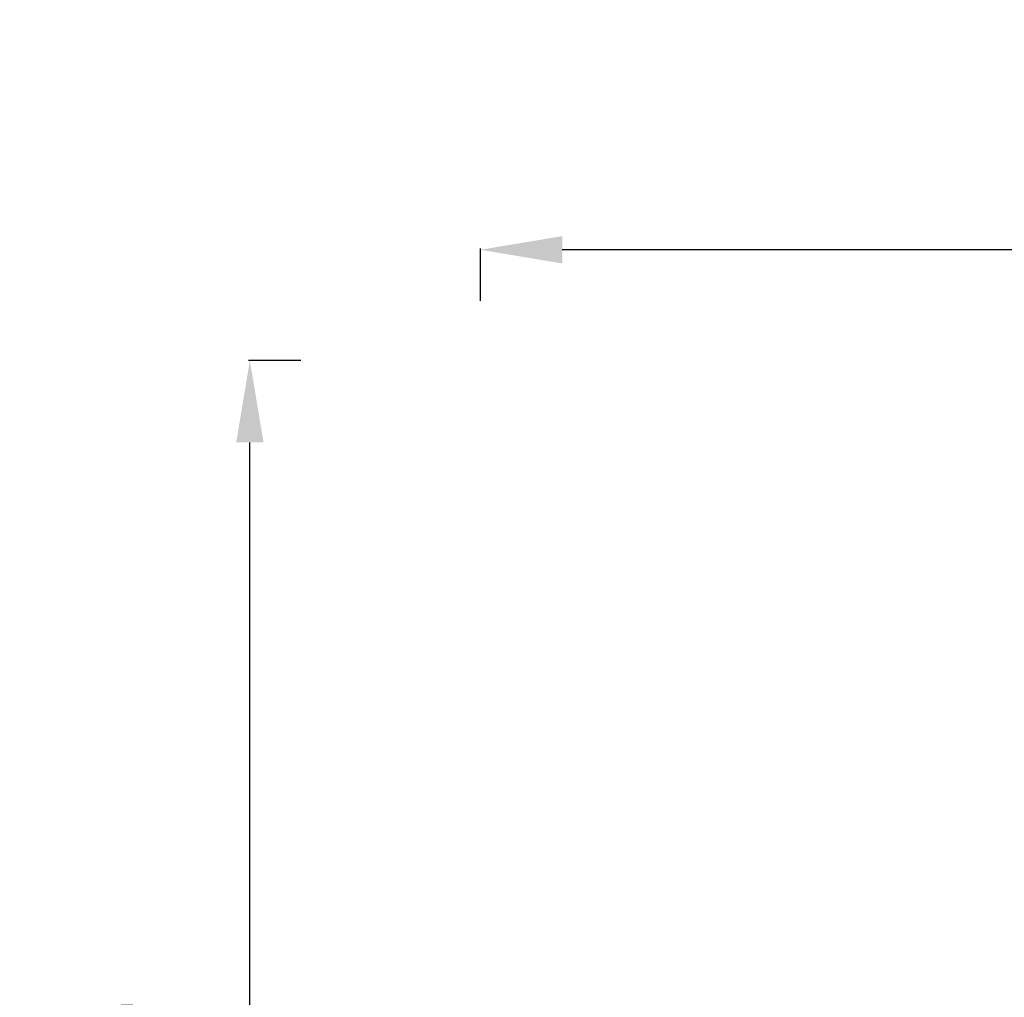
# Model space of a CAD drawing. Units: inches. Extents: x 25676 to 42011, y -46234 to -43325.
# Drawn here: x 25676 to 27121, y -44800 to -43367 of the extents above; entities that cross this region are included whole.
import ezdxf

# ---------------------------------------------------------------- set-up
doc = ezdxf.new("R2010")
doc.units = ezdxf.units.IN
doc.header["$MEASUREMENT"] = 0
doc.styles.get("Standard").update_dxf_attribs({"font": 'arial.ttf'})
doc.dimstyles.new('ISO-25', dxfattribs={"dimscale": 1.5, "dimtxt": 2.5, "dimasz": 2.5, "dimexe": 1.25, "dimexo": 0.625, "dimtad": 1, "dimtxsty": 'Standard', "dimcen": 2.5, "dimadec": 0, "dimazin": 0, "dimtfac": 1, "dimtmove": 0, "dimatfit": 3, "dimfxl": 1, "dimarcsym": 0})

# ---------------------------------------------------------------- blocks, each defined once
blk = doc.blocks.new('*D3')
at = {"color": 0, "lineweight": -2, "transparency": 16777216}
for p, q in [((26351.9, -43779), (26351.9, -43702.2)), ((30279, -43704), (26471.9, -43704)), ((30399, -43779), (30399, -43702.2))]:
    blk.add_line(p, q, dxfattribs=at)
at = {"color": 0, "transparency": 16777216}
for points in [[(26471.9, -43684), (26471.9, -43724), (26351.9, -43704)], [(30279, -43684), (30279, -43724), (30399, -43704)]]:
    blk.add_solid(points, dxfattribs=at)
at = {"layer": 'Defpoints', "color": 0, "transparency": 16777216}
for p in [(26351.9, -43704), (26351.9, -45890), (30399, -45894.3)]:
    blk.add_point(p, dxfattribs=at)
at = {"color": 0, "lineweight": 15, "transparency": 16777216, "insert": (28375.4, -43514.2), "char_height": 225, "attachment_point": 5}
blk.add_mtext('405', dxfattribs=at)
blk = doc.blocks.new('*D4')
at = {"color": 0, "lineweight": -2, "transparency": 16777216}
for p, q in [((26088.7, -43866.4), (26011.8, -43866.4)), ((26013.7, -46114.2), (26013.7, -43986.4)), ((26088.7, -46234.2), (26011.8, -46234.2))]:
    blk.add_line(p, q, dxfattribs=at)
at = {"color": 0, "transparency": 16777216}
for points in [[(25993.7, -43986.4), (26033.7, -43986.4), (26013.7, -43866.4)], [(25993.7, -46114.2), (26033.7, -46114.2), (26013.7, -46234.2)]]:
    blk.add_solid(points, dxfattribs=at)
at = {"layer": 'Defpoints', "color": 0, "transparency": 16777216}
for p in [(26013.7, -43866.4), (28375.4, -43866.4), (28373.1, -46234.2)]:
    blk.add_point(p, dxfattribs=at)
at = {"color": 0, "lineweight": 15, "transparency": 16777216, "insert": (25823.7, -45050.3), "char_height": 225, "attachment_point": 5, "rotation": 90}
blk.add_mtext('235', dxfattribs=at)

msp = doc.modelspace()

# ---------------------------------------------------------------- dimensions: what is measured, and where the dimension line sits
at = {"lineweight": 15}
dim = msp.add_linear_dim(base=(26351.852, -43704.039), p1=(30398.977, -45894.329), p2=(26351.852, -45890.014), angle=180, text='405', dimstyle='ISO-25', override={"dimtxt": 150, "dimasz": 80, "dimgap": 50, "dimfxl": 50, "dimfxlon": 1}, dxfattribs=at)
dim.commit()
dim.dimension.update_dxf_attribs({"geometry": '*D3', "text_midpoint": (28375.414, -43704.039), "dimtype": 160})
dim = msp.add_linear_dim(base=(26013.661, -43866.437), p1=(28373.146, -46234.195), p2=(28375.4, -43866.437), angle=90, text='235', dimstyle='ISO-25', override={"dimtxt": 150, "dimasz": 80, "dimgap": 50, "dimfxl": 50, "dimfxlon": 1}, dxfattribs=at)
dim.commit()
dim.dimension.update_dxf_attribs({"geometry": '*D4', "text_midpoint": (25823.705, -45050.316)})

doc.saveas('drawing.dxf')
